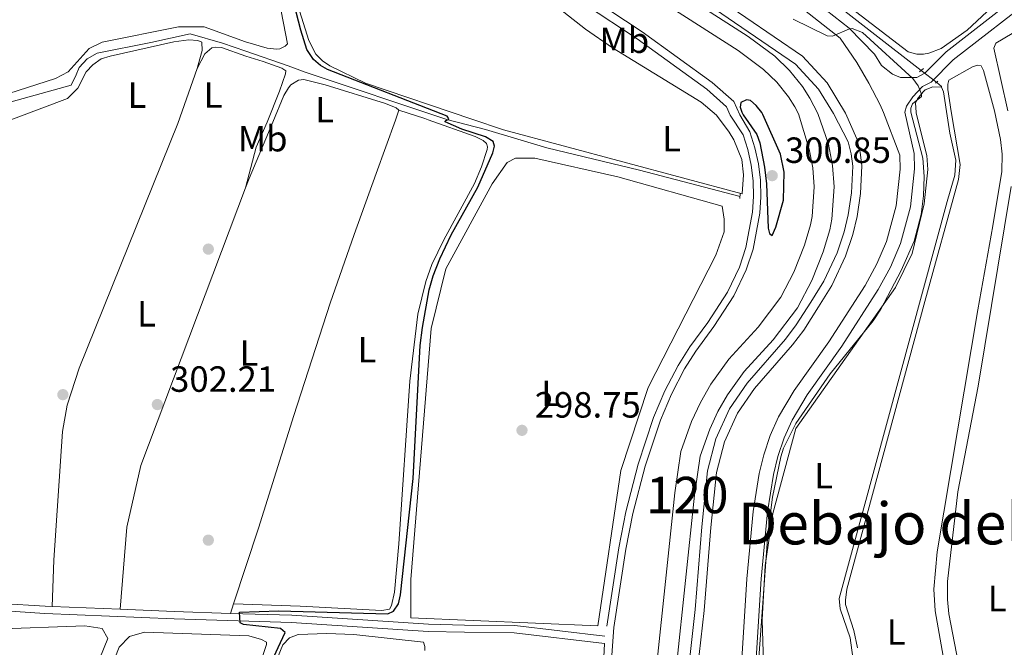
# Model space of a CAD drawing. Units: metres. Extents: x 615707 to 622689, y 646311 to 651053.
# Drawn here: x 622128 to 622399, y 646831 to 647003 of the extents above; entities that cross this region are included whole.
import ezdxf
from ezdxf.enums import TextEntityAlignment as Align

# ---------------------------------------------------------------- set-up
doc = ezdxf.new("R2010")
doc.units = ezdxf.units.M
doc.header["$MEASUREMENT"] = 0
for name, pattern in [('DGN Style 2', [87.36219, 52.417314, -34.94487600000001]), ('DGN Style 3', [122.30706600000002, 87.36219000000001, -34.94487600000001]), ('DGN Style 5', [61.15353300000001, 26.208657, -34.94487600000001])]:
    doc.linetypes.add(name, pattern=pattern)
for name, color, linetype, lineweight in [('Centroides', 7, 'Continuous', 5), ('Elementos auxiliares', 7, 'Continuous', 5), ('Entidades rústicas y varios', 7, 'Continuous', 5), ('Hidrografía', 7, 'Continuous', 5), ('Relieve y altimetría', 7, 'Continuous', 5), ('Textos de rotulación', 7, 'Continuous', 5), ('Viales y ferrocarril', 7, 'Continuous', 5)]:
    doc.layers.add(name, color=color, linetype=linetype, lineweight=lineweight)
doc.styles.add('Style-Arial', font='txt')
doc.styles.add('Style-Arial Narrow', font='txt')
doc.styles.add('Style-Times New Roman', font='txt')

# ---------------------------------------------------------------- blocks, each defined once
blk = doc.blocks.new('5PERFI_1821')
at = {"layer": 'Relieve y altimetría', "linetype": 'Continuous', "lineweight": 5}
h = blk.add_hatch(color=250, dxfattribs=at)
edge = h.paths.add_edge_path()
edge.add_arc((1.001171767711639e-08, 1.001171767711639e-08), 1.559999999956116, 315.0000000018422, 675.0000000018422)
blk = doc.blocks.new('5PERFI_1822')
at = {"layer": 'Relieve y altimetría', "linetype": 'Continuous', "lineweight": 5}
h = blk.add_hatch(color=250, dxfattribs=at)
edge = h.paths.add_edge_path()
edge.add_arc((1.001171767711639e-08, 1.001171767711639e-08), 1.559999999956116, 315.0000000018422, 675.0000000018422)
blk = doc.blocks.new('5PERFI_1823')
at = {"layer": 'Relieve y altimetría', "linetype": 'Continuous', "lineweight": 5}
h = blk.add_hatch(color=250, dxfattribs=at)
edge = h.paths.add_edge_path()
edge.add_arc((1.001171767711639e-08, 1.001171767711639e-08), 1.559999999956116, 315.0000000018422, 675.0000000018422)
blk = doc.blocks.new('5PATER_1060')
at = {"layer": 'Relieve y altimetría', "linetype": 'Continuous', "lineweight": 5}
h = blk.add_hatch(color=250, dxfattribs=at)
edge = h.paths.add_edge_path()
edge.add_ellipse((1.001171767711639e-08, 1.001171767711639e-08), major_axis=(-1.095731442086184, -1.11071069960205), ratio=0.999422240966032, start_angle=0, end_angle=360)
blk = doc.blocks.new('5PATER_1064')
at = {"layer": 'Relieve y altimetría', "linetype": 'Continuous', "lineweight": 5}
h = blk.add_hatch(color=250, dxfattribs=at)
edge = h.paths.add_edge_path()
edge.add_ellipse((1.001171767711639e-08, 1.001171767711639e-08), major_axis=(-1.095731442086184, -1.11071069960205), ratio=0.999422240966032, start_angle=0, end_angle=360)
blk = doc.blocks.new('5PATER_1065')
at = {"layer": 'Relieve y altimetría', "linetype": 'Continuous', "lineweight": 5}
h = blk.add_hatch(color=250, dxfattribs=at)
edge = h.paths.add_edge_path()
edge.add_ellipse((1.001171767711639e-08, 1.001171767711639e-08), major_axis=(-1.095731442086184, -1.11071069960205), ratio=0.999422240966032, start_angle=0, end_angle=360)

msp = doc.modelspace()

# ---------------------------------------------------------------- linework, layer by layer
at = {"layer": 'Elementos auxiliares', "color": 250, "linetype": 'Continuous', "lineweight": 5}
msp.add_3dface([(615782.8400000001, 646310.6399999999), (615707.3200000001, 650936.8600000001), (622609.0900000001, 651052.76), (622689.1599999999, 646426.52)], dxfattribs=at)
at = {"layer": 'Entidades rústicas y varios', "color": 92, "linetype": 'Continuous', "lineweight": 5, "extrusion": (-0.1286136223542563, -0.4157809593755246, 0.900324791375693), "elevation": -348695.1950305358, "flags": 128}
msp.add_lwpolyline([(403247.2476673165, 722028.4848430809), (403247.2476673163, 722025.4817548371)], dxfattribs=at)
at = {"layer": 'Entidades rústicas y varios', "color": 92, "linetype": 'Continuous', "lineweight": 5}
for points in [[(622190.2050000001, 646996.9850000001, 303.237), (622196.2139999999, 646995.263, 302.803), (622198.8589999999, 646994.9369999999, 302.803), (622199.645, 646995.0590000001, 302.803), (622201.1680000001, 646995.8019999999, 302.37), (622201.77, 646996.4550000001, 301.895), (622199.483, 647008.277, 301.895), (622188.753, 647050.598, 302.499), (622186.825, 647057.267, 302.85), (622173.3570000001, 647063.0689999999, 303.31), (622144.6699999999, 647073.4979999999, 303.463), (622138.226, 647076.9850000001, 303.003), (622127.658, 647089.8130000001, 303.31)], [(622394.1159999999, 647005.273, 292.34), (622388.685, 647000.223, 292.277), (622381.5530000001, 646995.1950000001, 292.275), (622378.087, 646993.8659999999, 292.275), (622376.663, 646993.619, 292.275), (622374.8589999999, 646993.6030000001, 292.35), (622372.425, 646994.253, 292.352), (622349.3700000001, 647011.99, 292.355)], [(622203.581, 647010.2490000001, 299.63), (622207.622, 646997.3840000001, 299.555), (622209.588, 646993.619, 299.479), (622211.361, 646991.79, 299.424), (622213.4280000001, 646990.398, 299.398), (622223.243, 646985.6570000001, 299.565), (622252.4410000001, 646975.756, 299.312), (622261.1270000001, 646972.8119999999, 299.237), (622326.76, 646955.2209999999, 299.718), (622327.1869999999, 646960.435, 299.304), (622326.7479999999, 646964.5959999999, 299.338), (622324.4979999999, 646970.081, 299.665), (622323.203, 646972.1939999999, 299.771), (622319.7110000001, 646976.8060000001, 299.338), (622315.4820000001, 646980.415, 299.338), (622291.155, 646995.3330000001, 299.338), (622283.6950000001, 647000.506, 299.338), (622271.791, 647009.869, 299.338)], [(622112.244, 646978.6610000001, 303.463), (622137.9469999999, 646986.9310000001, 303.401), (622141.4469999999, 646988.7, 303.463), (622147.2720000001, 646995.152, 303.31), (622150.7749999999, 646996.9180000001, 303.31), (622171.811, 647001.081, 303.31), (622178.828, 647001.105, 303.31), (622190.2050000001, 646996.9850000001, 303.237)], [(622399.821, 646978.057, 292.901), (622395.9709999999, 646995.29, 292.901), (622396.533, 646996.646, 292.901), (622401.078, 646999.3060000001, 292.825)], [(622176.8910000001, 646989.648, 303.772), (622177.2420000001, 646990.652, 303.757), (622178.331, 646994.584, 303.568), (622178.21, 646996.852, 303.568), (622177.1440000001, 646997.3300000001, 303.473), (622174.635, 646997.5290000001, 303.473), (622170.477, 646996.977, 303.473), (622152.9950000001, 646993.0149999999, 303.473), (622150.531, 646992.304, 303.473), (622148.243, 646990.7, 303.473), (622146.362, 646988.7309999999, 303.473), (622144.088, 646984.24, 303.473), (622141.311, 646981.381, 304.01), (622126.405, 646975.821, 304.063), (622119.7320000001, 646973.685, 304.234), (622102.604, 646968.2050000001, 304.675), (622100.1300000001, 646964.6229999999, 304.676), (622098.4029999999, 646956.4310000001, 304.676), (622092.163, 646892.051, 304.216), (622090.311, 646865.584, 303.192), (622090.0109999999, 646855.6170000001, 303.496), (622089.9839999999, 646844.131, 305.389)], [(622190.2390000001, 646956.8090000001, 302.361), (622193.1570000001, 646968.0109999999, 302.277), (622196.1969999999, 646974.879, 301.896), (622199.6030000001, 646983.4369999999, 301.966), (622201.2620000001, 646988.1540000001, 301.896), (622201.2779999999, 646989.0249999999, 301.896), (622200.189, 646989.7660000001, 301.896), (622195.058, 646991.592, 301.971), (622190.3119999999, 646993.0190000001, 301.971), (622183.6570000001, 646995.429, 301.971), (622181.9410000001, 646995.5190000001, 301.971), (622180.9410000001, 646995.3260000001, 301.971), (622179.0660000001, 646993.676, 302.304), (622176.8910000001, 646989.648, 303.772)], [(622358.5460000001, 646830.439, 294.092), (622357.53, 646835.1440000001, 294.092), (622355.256, 646842.304, 294.092), (622355.169, 646843.506, 294.092), (622355.6130000001, 646846.486, 294.092), (622377.037, 646925.5730000001, 293.875), (622386.2820000001, 646959.1359999999, 294.309), (622386.753, 646963.287, 294.309), (622384.2690000001, 646977.8130000001, 294.108), (622383.3160000001, 646983.8430000001, 294.108), (622383.321, 646985.3470000001, 294.108), (622383.665, 646986.477, 294.108), (622390.125, 646990.0889999999, 294.108), (622391.494, 646990.5730000001, 294.033), (622392.479, 646990.416, 294.033), (622393.166, 646989.145, 294.033), (622396.2080000001, 646978, 293.882)], [(622137.0700000001, 646841.791, 301.931), (622137.558, 646854.487, 302.791), (622139.8530000001, 646889.844, 302.704), (622141.142, 646897.115, 302.704), (622144.5120000001, 646907.2579999999, 302.704), (622171.601, 646974.4950000001, 304.005), (622176.8910000001, 646989.648, 303.772)], [(622190.2390000001, 646956.8090000001, 302.361), (622191.22, 646959.408, 302.365), (622197.706, 646974.902, 301.367), (622200.7960000001, 646982.2080000001, 301.216), (622202.0020000001, 646984.3700000001, 301.167), (622202.675, 646985.202, 301.141), (622204.8360000001, 646986.456, 301.065), (622206.2760000001, 646986.6270000001, 301.065), (622212.092, 646985.152, 301.058), (622228.763, 646980.054, 300.914), (622231.618, 646978.885, 300.914), (622232.3899999999, 646978.1699999999, 300.914)], [(622332.9920000001, 646814.324, 295.313), (622332.3389999999, 646838.1159999999, 295.037), (622333.1130000001, 646853.0819999999, 295.091), (622335.2150000001, 646867.3230000001, 295.189), (622341.568, 646890.7339999999, 295.496), (622368.9199999999, 646929.4180000001, 295.343), (622373.567, 646938.7890000001, 295.496), (622376.875, 646952.4739999999, 295.496), (622377.841, 646961.9340000001, 295.496), (622377.5689999999, 646965.7010000001, 295.496), (622374.6059999999, 646977.385, 295.343), (622374.605, 646977.662, 295.252), (622374.4299999999, 646980.1159999999, 295.252), (622375.0460000001, 646981.321, 295.035), (622376.5689999999, 646983.277, 295.102), (622377.1000000001, 646983.757, 295.035), (622379.2180000001, 646984.6329999999, 294.601), (622381.655, 646984.5190000001, 294.134)], [(622232.3899999999, 646978.1699999999, 300.914), (622231.429, 646975.429, 300.688), (622226.1610000001, 646960.834, 300.699), (622220.078, 646944.0460000001, 301.156), (622213.5460000001, 646925.139, 301.137), (622203.51, 646894.226, 300.968), (622193.8189999999, 646863.2720000001, 301.561), (622186.916, 646842.4580000001, 301.331)], [(622232.3899999999, 646978.1699999999, 300.914), (622239.5120000001, 646975.885, 300.335), (622240.493, 646975.5700000001, 300.083), (622253.396, 646970.962, 300.516), (622255.6130000001, 646969.881, 300.516), (622256.4750000001, 646969.041, 300.516), (622256.74, 646968.0889999999, 300.516), (622256.7180000001, 646967.398, 300.516), (622255.162, 646962.6529999999, 300.516), (622253.166, 646958.0700000001, 300.516), (622244.7409999999, 646942.5719999999, 300.516), (622241.493, 646935.8049999999, 300.516), (622239.797, 646931.1240000001, 300.516), (622237.6000000001, 646922.108, 300.516), (622235.436, 646903.683, 300.084), (622232.409, 646859.0009999999, 300.083), (622231.1540000001, 646845.679, 300.083), (622230.3800000001, 646842.0449999999, 300.083), (622229.835, 646840.9950000001, 300.083), (622227.7150000001, 646840.632, 300.083), (622205.2409999999, 646841.8130000001, 300.254), (622186.916, 646842.4580000001, 301.331)], [(622396.2080000001, 646978, 293.882), (622397.811, 646970.1059999999, 294.315), (622398.3260000001, 646966.101, 294.749), (622398.196, 646961.334, 294.749), (622395.7080000001, 646946.395, 294.749), (622391.604, 646923.284, 294.749), (622380.419, 646856.8330000001, 294.315), (622379.466, 646846.5619999999, 293.882), (622379.834, 646840.602, 293.882), (622383.412, 646820.358, 294.315)], [(622287.146, 646836.46, 299.618), (622235.682, 646838.6259999999, 300.231), (622235.6470000001, 646849.1510000001, 300.231), (622241.2620000001, 646918.169, 299.771), (622245.3, 646934.5549999999, 299.771), (622258.085, 646957.987, 299.618), (622262.158, 646963.848, 299.618), (622264.493, 646965.0249999999, 299.618), (622269.756, 646965.0430000001, 299.618), (622292.578, 646959.8570000001, 299.618), (622321.257, 646951.7679999999, 299.005), (622321.854, 646948.2609999999, 299.005), (622321.8659999999, 646944.753, 299.158), (622319.548, 646938.3130000001, 299.158), (622300.959, 646901.997, 299.618), (622293.4340000001, 646879.1669999999, 299.465), (622287.146, 646836.46, 299.618)], [(622155.7579999999, 646840.9979999999, 301.272), (622157.578, 646863.547, 302.207), (622161.4650000001, 646880.5449999999, 302.253), (622190.2390000001, 646956.8090000001, 302.361)], [(622399.014, 646757.6130000001, 293.258), (622392.138, 646795.0970000001, 293.258), (622388.4169999999, 646815.1030000001, 293.258), (622383.5860000001, 646839.736, 293.258), (622383.2620000001, 646843.693, 293.258), (622383.273, 646848.6510000001, 293.258), (622386.1410000001, 646873.2660000001, 293.692), (622391.712, 646902.3330000001, 293.258), (622400.7490000001, 646957.229, 293.258)], [(622174.4099999999, 646672.3859999999, 303.133), (622184.788, 646675.48, 301.83), (622191.925, 646677.6030000001, 301.888), (622196.683, 646679.3940000001, 302.03), (622198.2509999999, 646681.0900000001, 302.03), (622192.524, 646691.4310000001, 302.03), (622185.7280000001, 646701.4310000001, 302.03), (622176.4680000001, 646713.4510000001, 302.03), (622156.7690000001, 646737.665, 302.03), (622147.604, 646749.916, 302.03), (622134.756, 646769.673, 302.03), (622132.696, 646773.3030000001, 302.03), (622131.8800000001, 646775.672, 302.03), (622131.7239999999, 646779.889, 302.03), (622132.52, 646784.7039999999, 302.03), (622145.7649999999, 646816.7409999999, 302.038), (622152.344, 646832.9380000001, 302.897), (622150.7690000001, 646835.6740000001, 303.308), (622146, 646836.47, 303.234), (622120.9480000001, 646835.5730000001, 303.308)], [(622194.024, 646825.297, 301.153), (622196.031, 646831.3300000001, 301.586), (622196.0290000001, 646831.9739999999, 301.586), (622194.646, 646832.6610000001, 302.02), (622191.112, 646833.659, 301.624), (622162.456, 646834.7320000001, 301.624), (622158.3670000001, 646833.5490000001, 301.47), (622155.453, 646830.615, 301.47), (622146.3200000001, 646807.3430000001, 301.47)], [(622239.4920000001, 646829.7150000001, 299.289), (622239.513, 646830.811, 299.289), (622239.176, 646832.0009999999, 299.289), (622220.04, 646834.044, 299.289), (622212.5449999999, 646834.328, 299.289), (622204.6699999999, 646834.091, 299.289), (622202.3489999999, 646833.1799999999, 299.289), (622200.4990000001, 646831.233, 299.269), (622195.041, 646818.031, 300.055)]]:
    msp.add_polyline3d(points, dxfattribs=at)
at = {"layer": 'Hidrografía', "color": 5, "linetype": 'Continuous', "lineweight": 5, "extrusion": (-0.003331132092033071, 0.002599185171242639, 0.9999910738578776), "elevation": -97.33083934331376, "flags": 128}
msp.add_lwpolyline([(622373.5410566702, 646991.548445527), (622345.5517122892, 647013.387519297)], dxfattribs=at)
at = {"layer": 'Hidrografía', "color": 5, "linetype": 'DGN Style 5', "lineweight": 5, "extrusion": (0.008218020056887551, -0.006329239669718867, 0.9999462009886072), "elevation": 1313.977595053317, "flags": 128}
msp.add_lwpolyline([(622352.578303958, 647010.3859923326), (622356.8556197428, 647007.091926353)], dxfattribs=at)
at = {"layer": 'Hidrografía', "color": 5, "linetype": 'Continuous', "lineweight": 5, "extrusion": (-0.3408671104654363, -0.3940130577960688, 0.8535592090119677), "elevation": -466818.7242400714, "flags": 128}
msp.add_lwpolyline([(47389.58268416923, 765364.2697623803), (47391.28842623642, 765364.2697623803), (47391.46281133598, 765364.1661147219)], dxfattribs=at)
at = {"layer": 'Hidrografía', "color": 170, "linetype": 'Continuous', "lineweight": 15}
for points in [[(622291.503, 647022.1869999999, 294.909), (622328.4469999999, 646998.47, 294.909), (622335.754, 646993.0120000001, 294.909), (622339.8160000001, 646989.077, 295.427), (622343.361, 646984.6699999999, 295.557), (622345.4099999999, 646981.504, 295.427), (622347.581, 646977.24, 294.909), (622350.5009999999, 646968.851, 295.287), (622351.6240000001, 646963.0320000001, 295.432), (622352.0700000001, 646957.1229999999, 295.49), (622351.459, 646948.2620000001, 295.412), (622350.916, 646945.348, 295.342), (622349.0660000001, 646939.2609999999, 294.98), (622345.9180000001, 646931.3859999999, 294.919), (622342.021, 646923.855, 295.342), (622335.3530000001, 646915.0959999999, 294.885), (622327.3940000001, 646906.3600000001, 294.874), (622322.7720000001, 646899.916, 294.858), (622320.142, 646895.327, 294.923), (622317.892, 646890.541, 295.047), (622315.2660000001, 646883.058, 295.342), (622313.6780000001, 646872.3559999999, 294.909), (622306.237, 646802.0009999999, 294.909)], [(622306.237, 646802.0009999999, 294.909), (622313.6780000001, 646872.3559999999, 294.909), (622315.2660000001, 646883.058, 295.342), (622317.892, 646890.541, 295.047), (622320.142, 646895.327, 294.923), (622322.7720000001, 646899.916, 294.858), (622327.3940000001, 646906.3600000001, 294.874), (622335.3530000001, 646915.0959999999, 294.885), (622342.021, 646923.855, 295.342), (622345.9180000001, 646931.3859999999, 294.919), (622349.0660000001, 646939.2609999999, 294.98), (622350.916, 646945.348, 295.342), (622351.459, 646948.2620000001, 295.412), (622352.0700000001, 646957.1229999999, 295.49), (622351.6240000001, 646963.0320000001, 295.432), (622350.5009999999, 646968.851, 295.287), (622347.581, 646977.24, 294.909), (622345.4099999999, 646981.504, 295.427), (622343.361, 646984.6699999999, 295.557), (622339.8160000001, 646989.077, 295.427), (622335.754, 646993.0120000001, 294.909), (622328.4469999999, 646998.47, 294.909), (622291.503, 647022.1869999999, 294.909)], [(622288.699, 647018.335, 294.909), (622325.7350000001, 646994.558, 294.909), (622332.663, 646989.3829999999, 294.909), (622336.2949999999, 646985.8659999999, 295.427), (622339.5009999999, 646981.8800000001, 295.557), (622341.283, 646979.125, 295.427), (622342.284, 646977.158, 294.909), (622345.2409999999, 646967.436, 295.287), (622346.2309999999, 646962.31, 295.432), (622346.6229999999, 646957.105, 295.49), (622346.061, 646948.9480000001, 295.412), (622345.631, 646946.639, 295.342), (622343.936, 646941.0619999999, 294.98), (622340.9720000001, 646933.6470000001, 294.919), (622337.413, 646926.77, 295.342), (622331.176, 646918.577, 294.885), (622323.1640000001, 646909.783, 294.874), (622318.196, 646902.8570000001, 294.858), (622315.3189999999, 646897.837, 294.923), (622312.858, 646892.601, 295.047), (622309.9680000001, 646884.3670000001, 295.342), (622308.288, 646873.04, 294.909), (622300.8330000001, 646802.561, 294.909)], [(622288.699, 647018.335, 294.909), (622325.7350000001, 646994.558, 294.909), (622332.663, 646989.3829999999, 294.909), (622336.2949999999, 646985.8659999999, 295.427), (622339.5009999999, 646981.8800000001, 295.557), (622341.283, 646979.125, 295.427), (622342.284, 646977.158, 294.909), (622345.2409999999, 646967.436, 295.287), (622346.2309999999, 646962.31, 295.432), (622346.6229999999, 646957.105, 295.49), (622346.061, 646948.9480000001, 295.412), (622345.631, 646946.639, 295.342), (622343.936, 646941.0619999999, 294.98), (622340.9720000001, 646933.6470000001, 294.919), (622337.413, 646926.77, 295.342), (622331.176, 646918.577, 294.885), (622323.1640000001, 646909.783, 294.874), (622318.196, 646902.8570000001, 294.858), (622315.3189999999, 646897.837, 294.923), (622312.858, 646892.601, 295.047), (622309.9680000001, 646884.3670000001, 295.342), (622308.288, 646873.04, 294.909), (622300.8330000001, 646802.561, 294.909)]]:
    msp.add_polyline3d(points, dxfattribs=at)
at = {"layer": 'Hidrografía', "color": 5, "linetype": 'Continuous', "lineweight": 5}
for points in [[(622103.271, 646974.28, 303.797), (622142.3189999999, 646985.057, 303.363), (622143.645, 646987.8970000001, 303.797), (622144.49, 646989.933, 303.852), (622146.6610000001, 646992.2960000001, 303.758), (622149.469, 646993.851, 303.569), (622164.2180000001, 646996.7860000001, 303.097), (622175.004, 646999.202, 303.191), (622183.9310000001, 646996.5959999999, 302.436), (622190.273, 646994.45, 302.248), (622201.983, 646990.3670000001, 301.896), (622206.604, 646988.675, 300.839), (622245.5549999999, 646975.648, 299.858), (622256.26, 646972.869, 299.677), (622273.0719999999, 646967.8200000001, 298.81), (622298.584, 646961.676, 298.81), (622326.29, 646954.5149999999, 298.81)], [(622381.655, 646984.5190000001, 294.134), (622382.1810000001, 646983.2479999999, 293.754), (622382.5689999999, 646980.8430000001, 294.188), (622383.031, 646977.794, 294.188), (622383.94, 646971.8700000001, 294.188), (622385.5390000001, 646964.4550000001, 294.309), (622385.277, 646960.2960000001, 294.309), (622383.1300000001, 646953.1300000001, 293.876), (622353.504, 646843.994, 293.876), (622353.7860000001, 646841.135, 293.876), (622356.466, 646833.162, 293.876), (622358.8330000001, 646816.314, 293.91)]]:
    msp.add_polyline3d(points, dxfattribs=at)
at = {"layer": 'Relieve y altimetría', "color": 30, "linetype": 'Continuous', "lineweight": 25, "elevation": 300, "flags": 128}
for points in [[(622196.7150000001, 646825.1359999999), (622201.1070000001, 646834.655), (622199.824, 646835.6880000001), (622189.712, 646836.8489999999), (622188.7339999999, 646837.2749999999), (622188.6059999999, 646840.2409999999), (622199.3940000001, 646840.584), (622229.385, 646839.754), (622230.896, 646840.4610000001), (622232.26, 646842.514), (622232.872, 646845.006), (622236.315, 646876.942), (622238.283, 646913.5179999999), (622238.8489999999, 646918.49), (622240.7250000001, 646928.8), (622241.811, 646932.646), (622243.6570000001, 646937.301), (622246.8219999999, 646943.9439999999), (622254.091, 646957.06), (622258.2450000001, 646966.5079999999), (622258.7039999999, 646968.284), (622258.368, 646969.571), (622256.254, 646970.8859999999), (622249.7050000001, 646972.9880000001), (622245.1159999999, 646974.987), (622245.115, 646975.213), (622245.341, 646975.321), (622246.078, 646975.656), (622246.111, 646975.8589999999), (622245.6840000001, 646976.541), (622212.7280000001, 646989.4099999999), (622210.817, 646990.4539999999), (622208.9010000001, 646992.1300000001), (622207.1300000001, 646994.915), (622205.399, 647000.216), (622202.8659999999, 647010.1610000001)], [(622327.065, 646976.919), (622330.827, 646971.527), (622331.6429999999, 646969.1810000001), (622332.9539999999, 646962.5789999999), (622333.5149999999, 646957.923), (622333.9569999999, 646945.726), (622334.3060000001, 646944.3330000001), (622335.0109999999, 646943.74), (622336.0530000001, 646946.0179999999), (622338.163, 646953.422), (622338.3430000001, 646961.166), (622337.304, 646966.1070000001), (622332.4950000001, 646977.0050000001), (622332.185, 646977.548), (622330.6510000001, 646979.4720000001), (622329.0730000001, 646980.868), (622328.0160000001, 646981.0419999999), (622326.3970000001, 646980.325), (622326.267, 646979.0360000001), (622326.7080000001, 646977.615), (622327.065, 646976.919)]]:
    msp.add_lwpolyline(points, dxfattribs=at)
at = {"layer": 'Relieve y altimetría', "color": 30, "linetype": 'Continuous', "lineweight": 5, "elevation": 295, "flags": 128}
msp.add_lwpolyline([(622330.5530000001, 646816.2749999999), (622333.851, 646861.6130000001), (622335.179, 646871.8260000001), (622337.413, 646882.872), (622338.1939999999, 646885.2490000001), (622341.575, 646892.1089999999), (622351.0220000001, 646905.7180000001), (622362.78, 646920.297), (622364.973, 646923.513), (622370.551, 646934.115), (622374.0530000001, 646942.219), (622376, 646949.547), (622376.6880000001, 646954.6470000001), (622376.889, 646959.9979999999), (622376.467, 646964.9990000001), (622373.185, 646977.6399999999), (622373.149, 646978.7309999999), (622373.648, 646979.905), (622376.094, 646981.9750000001), (622376.135, 646982.584), (622375.2409999999, 646984.8759999999), (622373.754, 646986.912), (622359.879, 646999.5249999999), (622357.085, 647000.6540000001), (622356.294, 647000.584), (622351.625, 646998.557), (622350.192, 646998.646), (622340.855, 647003.183)], dxfattribs=at)
at = {"layer": 'Viales y ferrocarril', "color": 1, "linetype": 'DGN Style 2', "lineweight": 5, "flags": 128}
for points, elevation in [([(622375.581, 646988.7550000001), (622376.6270000001, 646989.612)], 294.169), ([(622379.96, 646985.595), (622380.5900000001, 646986.156)], 294.169), ([(622326.264, 646955.206), (622326.1969999999, 646953.896)], 298.81)]:
    msp.add_lwpolyline(points, dxfattribs=dict(at, elevation=elevation))
at = {"layer": 'Viales y ferrocarril', "color": 250, "linetype": 'DGN Style 3', "lineweight": 5, "extrusion": (0.03517806327289702, -0.001492733528221711, 0.999379945571744), "elevation": 21221.75857034051, "flags": 128}
msp.add_lwpolyline([(672636.0292675782, -593794.2099459511), (672636.0292675782, -593775.4935233765)], dxfattribs=at)
at = {"layer": 'Viales y ferrocarril', "color": 250, "linetype": 'DGN Style 3', "lineweight": 5, "extrusion": (0.0549790935765674, 0.7338626844967403, 0.6770693166676046), "elevation": 509102.0129002841, "flags": 128}
msp.add_lwpolyline([(-572123.2388950773, -467982.4976097285), (-572107.7743732182, -467981.5151649814), (-572092.8808377169, -467980.8017714927)], dxfattribs=at)
at = {"layer": 'Viales y ferrocarril', "color": 250, "linetype": 'Continuous', "lineweight": 5}
for points in [[(622371.5719999999, 646977.615, 295.15), (622371.949, 646979.314, 295.15), (622373.773, 646981.8470000001, 295.15), (622376.3829999999, 646984.712, 295.226), (622378.807, 646985.9340000001, 294.96), (622384.838, 646992.007, 294.96), (622408.0020000001, 647010.084, 293.12), (622433.6130000001, 647029.4269999999, 291.281), (622459.983, 647048.122, 288.413), (622463.149, 647048.7450000001, 287.755), (622466.3049999999, 647047.574, 287.755)], [(622291.4299999999, 647025.131, 296.7), (622341.4539999999, 646990.801, 297.313), (622347.828, 646983.9680000001, 298.191), (622351.935, 646977.3090000001, 298.363), (622355.9610000001, 646969.524, 297.432), (622356.7949999999, 646966.189, 297.409), (622357.227, 646962.773, 297.45), (622356.8729999999, 646955.4990000001, 297.265), (622355.9639999999, 646949.4610000001, 297.091), (622354.8319999999, 646944.7479999999, 296.938), (622352.9010000001, 646938.9650000001, 296.731), (622349.2860000001, 646931.2350000001, 296.415), (622345.6950000001, 646925.456, 296.154), (622341.6710000001, 646919.176, 296.447), (622338.72, 646915.273, 296.608), (622328.1699999999, 646903.1969999999, 296.174), (622323.3360000001, 646896.104, 296.174), (622319.56, 646887.858, 296.174), (622317.2749999999, 646879.0900000001, 296.174), (622315.699, 646863.709, 296.176), (622313.835, 646840.925, 296.589), (622310.5549999999, 646811.1340000001, 296.209)], [(622328.628, 647017.808, 295.166), (622353.7150000001, 646998.003, 295.636), (622358.3130000001, 646991.291, 295.56), (622361.594, 646985.6640000001, 295.485), (622364.7550000001, 646979.6710000001, 295.485), (622365.645, 646977.523, 295.485), (622370.119, 646965.8090000001, 295.58), (622370.2390000001, 646961.9979999999, 295.65), (622369.132, 646951.923, 295.65), (622366.4650000001, 646942.1370000001, 295.65), (622363.8570000001, 646935.926, 295.65), (622360.588, 646929.99, 295.65), (622350.659, 646914.531, 295.291), (622341.0900000001, 646901.108, 295.217), (622336.8300000001, 646893.923, 295.217), (622334.541, 646888.7919999999, 295.217), (622332.7380000001, 646883.4890000001, 295.217), (622331.476, 646878.288, 295.217), (622329.8360000001, 646867.837, 295.217), (622328.0970000001, 646849.381, 295.217), (622324.8589999999, 646797.977, 295.217)], [(622283.7220000001, 647007.1640000001, 297.214), (622297.889, 646997.787, 297.214), (622317.0730000001, 646983.9510000001, 299.144), (622322.493, 646979.0930000001, 299.514), (622323.531, 646976.865, 299.585), (622327.0419999999, 646971.452, 299.697), (622328.3589999999, 646967.3459999999, 299.569), (622329.294, 646963.102, 299.427), (622329.828, 646958.79, 299.271), (622329.9569999999, 646954.4469999999, 299.102), (622329.679, 646950.125, 298.923), (622327.851, 646940.463, 298.102), (622326.0530000001, 646935.0700000001, 297.746), (622322.7930000001, 646928.1840000001, 297.53), (622317.378, 646919.838, 297.037), (622312.4040000001, 646913.101, 297.096), (622309.2110000001, 646908.0560000001, 297.096), (622305.51, 646901.0290000001, 297.096), (622302.462, 646893.702, 297.096), (622298.1699999999, 646880.8840000001, 297.385), (622294.7930000001, 646867.801, 297.885), (622292.869, 646857.851, 298.397), (622289.547, 646836.3319999999, 298.397)], [(622302.756, 646712.324, 297.281), (622299.844, 646717.02, 297.204), (622295.598, 646725.1440000001, 297.212), (622292.6300000001, 646732.003, 297.328), (622288.7039999999, 646743.848, 297.743), (622286.6610000001, 646752.8130000001, 297.389), (622285.162, 646762.4210000001, 297.303), (622284.253, 646774.638, 297.622), (622284.7420000001, 646785.791, 297.743), (622286.7309999999, 646804.436, 297.761), (622288.1710000001, 646816.8200000001, 298.176), (622288.9169999999, 646831.588, 298.397), (622264.1240000001, 646834.5560000001, 298.397), (622250.4110000001, 646834.672, 298.438), (622240.4920000001, 646834.9240000001, 298.83), (622202.8659999999, 646837.3430000001, 299.238), (622170.571, 646838.368, 300.747), (622135.003, 646839.878, 302.001), (622122.827, 646840.628, 302.927)]]:
    msp.add_polyline3d(points, dxfattribs=at)
at = {"layer": 'Viales y ferrocarril', "color": 250, "linetype": 'DGN Style 3', "lineweight": 5}
for points in [[(622293.237, 647027.4369999999, 296.7), (622343.3729999999, 646993.03, 297.313), (622350.1640000001, 646985.75, 298.191), (622355.2490000001, 646977.361, 298.399), (622358.342, 646970.3090000001, 297.432), (622359.256, 646966.6499999999, 297.409), (622359.7339999999, 646962.8700000001, 297.45), (622359.3640000001, 646955.2520000001, 297.265), (622358.4210000001, 646948.9820000001, 297.091), (622357.237, 646944.0590000001, 296.938), (622355.226, 646938.0360000001, 296.731), (622351.487, 646930.0419999999, 296.415), (622347.81, 646924.121, 296.154), (622343.7239999999, 646917.7450000001, 296.447), (622340.6610000001, 646913.6939999999, 296.608), (622330.1510000001, 646901.666, 296.174), (622325.521, 646894.871, 296.174), (622321.925, 646887.0149999999, 296.174), (622319.7420000001, 646878.645, 296.174), (622318.1880000001, 646863.48, 296.176), (622316.324, 646840.686, 296.589), (622313.038, 646810.841, 296.209)], [(622406.2220000001, 647012.4040000001, 293.12), (622382.8940000001, 646994.199, 294.96), (622377.067, 646988.3319999999, 294.96), (622374.817, 646987.1969999999, 295.218), (622370.375, 646987.2110000001, 295.827), (622368.112, 646988.058, 295.827), (622365.1259999999, 646990.4439999999, 295.903), (622363.2080000001, 646993.615, 295.835), (622356.189, 647000.7609999999, 295.636), (622330.854, 647020.7620000001, 295.166)], [(622285.196, 647009.0800000001, 297.214), (622299.2609999999, 646999.771, 297.214), (622318.587, 646985.8319999999, 299.144), (622324.47, 646980.56, 299.514), (622326.1740000001, 646976.906, 299.626), (622328.8970000001, 646972.2150000001, 299.697), (622330.2919999999, 646967.8670000001, 299.569), (622331.267, 646963.4410000001, 299.427), (622331.825, 646958.943, 299.271), (622331.9580000001, 646954.412, 299.102), (622331.666, 646949.8740000001, 298.923), (622329.7919999999, 646939.9580000001, 298.102), (622327.912, 646934.3230000001, 297.746), (622324.544, 646927.2069999999, 297.53), (622319.023, 646918.699, 297.037), (622314.0549999999, 646911.97, 297.096), (622310.9439999999, 646907.0530000001, 297.096), (622307.321, 646900.1780000001, 297.096), (622304.335, 646892.9990000001, 297.096), (622300.0889999999, 646880.315, 297.385), (622296.744, 646867.3600000001, 297.885), (622294.8400000001, 646857.5079999999, 298.397), (622291.524, 646836.027, 298.397), (622290.166, 646816.6529999999, 298.176)], [(622371.5719999999, 646977.615, 295.15), (622374.0860000001, 646966.334, 295.58), (622374.22, 646962.119, 295.65), (622373.071, 646951.672, 295.65), (622370.31, 646941.538, 295.65), (622367.5860000001, 646935.0530000001, 295.65), (622364.213, 646928.929, 295.65), (622354.206, 646913.348, 295.291), (622344.663, 646899.9610000001, 295.217), (622340.531, 646892.99, 295.217), (622338.3459999999, 646888.0970000001, 295.217), (622336.6170000001, 646883.0079999999, 295.217), (622335.405, 646878.017, 295.217), (622333.7930000001, 646867.744, 295.217), (622332.0660000001, 646849.4040000001, 295.217), (622328.8319999999, 646798.074, 295.217)], [(622137.0700000001, 646841.791, 301.931), (622135.1059999999, 646841.875, 302.001), (622122.9299999999, 646842.625, 302.927), (622105.409, 646843.369, 304.944), (622097.9199999999, 646843.6910000001, 305.512), (622090.4780000001, 646844.0959999999, 305.453), (622089.9839999999, 646844.131, 305.389)], [(622289.0179999999, 646833.5889999999, 298.397), (622264.2509999999, 646836.5549999999, 298.397), (622250.4439999999, 646836.6710000001, 298.438), (622240.581, 646836.923, 298.83), (622202.9610000001, 646839.3400000001, 299.238), (622186.1170000001, 646839.875, 300.024)]]:
    msp.add_polyline3d(points, dxfattribs=at)

# ---------------------------------------------------------------- block references
at = {"layer": 'Relieve y altimetría', "color": 250, "linetype": 'Continuous', "lineweight": 5}
for name, p in [('5PATER_1060', (622335.0549999999, 646960.2010000001, 300.85)), ('5PERFI_1823', (622180.0009999999, 646940.0009999999, 302.49)), ('5PERFI_1821', (622140.0009999999, 646900.0009999999, 303.85)), ('5PATER_1065', (622165.9850000001, 646897.283, 302.213)), ('5PATER_1064', (622266.2520000001, 646890.193, 298.746)), ('5PERFI_1822', (622180.0009999999, 646860.0009999999, 302.034))]:
    msp.add_blockref(name, p, dxfattribs=at)

# ---------------------------------------------------------------- texts
at = {"layer": 'Centroides', "color": 170, "linetype": 'Continuous', "lineweight": 5, "style": 'Style-Arial Narrow'}
msp.add_text('120', height=10.000002, dxfattribs=at).set_placement((622311.686660008, 646872.4100009999, 296.221), align=Align.MIDDLE_CENTER)
at = {"layer": 'Entidades rústicas y varios', "color": 92, "linetype": 'Continuous', "lineweight": 5, "style": 'Style-Arial Narrow'}
for s, p in [('Mb', (622294.3988623526, 646997.413001, 297.933)), ('L', (622160.3991597833, 646982.341001, 303.736)), ('L', (622181.3081597835, 646982.3840009999, 303.266)), ('L', (622212.0091597834, 646978.3670009999, 301.043)), ('Mb', (622194.9488623526, 646970.362001, 301.754)), ('L', (622307.4191597833, 646970.352001, 299.411)), ('L', (622162.9861597833, 646922.2280009999, 302.563)), ('L', (622191.1581597833, 646911.429001, 301.651)), ('L', (622223.6291597835, 646912.358001, 300.598)), ('L', (622274.1591597833, 646900.382001, 299.174)), ('L', (622349.1821597833, 646877.7580009999, 294.775)), ('L', (622396.9111597834, 646843.953001, 293.258)), ('L', (622369.1321597833, 646834.7490009998, 294.004))]:
    msp.add_text(s, height=7.000002, dxfattribs=at).set_placement(p, align=Align.MIDDLE_CENTER)
at = {"layer": 'Textos de rotulación', "color": 250, "linetype": 'Continuous', "lineweight": 5, "style": 'Style-Arial'}
for s, p in [('300.85', (622338.5549999999, 646963.7010000001, 300.85)), ('302.21', (622169.4850000001, 646900.783, 302.213)), ('298.75', (622269.7520000001, 646893.693, 298.746))]:
    msp.add_text(s, height=7.000002, dxfattribs=at).set_placement(p)
at = {"layer": 'Textos de rotulación', "color": 250, "linetype": 'Continuous', "lineweight": 5, "style": 'Style-Times New Roman'}
msp.add_text('Debajo del Canal', height=11.500002, dxfattribs=at).set_placement((622387.383809496, 646864.5960009999, 292.259), align=Align.MIDDLE_CENTER)

doc.saveas('drawing.dxf')
